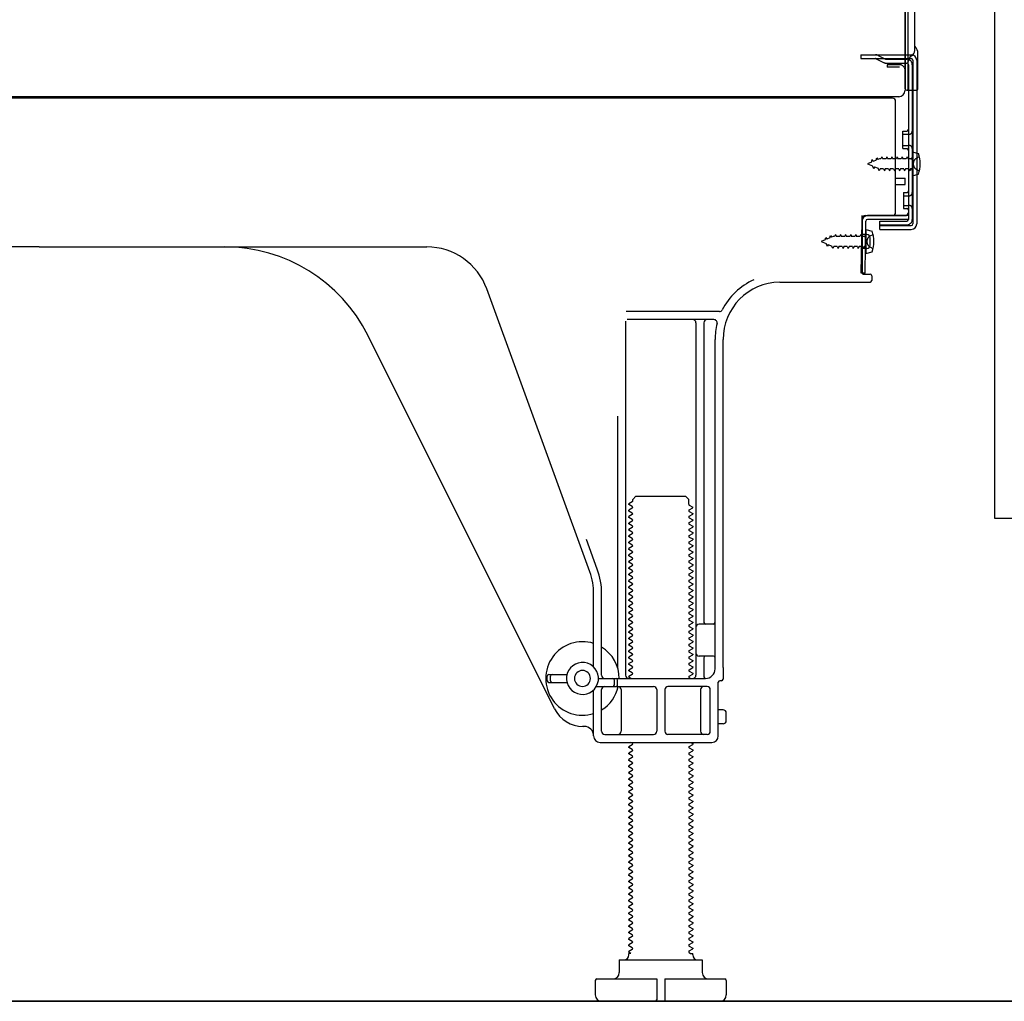
# Model space of a CAD drawing. Extents: x 27948 to 54421, y -11045 to -2175.
# Drawn here: x 33075 to 33383, y -8861 to -8554 of the extents above; entities that cross this region are included whole.
import ezdxf

# ---------------------------------------------------------------- set-up
doc = ezdxf.new("R2010")
doc.units = 0
doc.header["$LTSCALE"] = 50
doc.header["$MEASUREMENT"] = 0
doc.linetypes.add('HIDDEN', pattern=[0.375, 0.25, -0.125])
doc.linetypes.add('HIDDENNEW0', pattern=[4.5, 3, -1.5])
for name, color, linetype in [('120-キャビネット（外）', 7, 'CONTINUOUS'), ('121-キャビネット（中）', 253, 'HIDDEN'), ('150-機器', 8, 'CONTINUOUS')]:
    doc.layers.add(name, color=color, linetype=linetype)

# ---------------------------------------------------------------- blocks, each defined once
blk = doc.blocks.new('A$C10992')
at = {"layer": '121-キャビネット（中）', "linetype": 'Continuous', "flags": 128}
blk.add_lwpolyline([(-16, -1), (-16, -669), (-42, -669), (-42, -1)], close=True, dxfattribs=at)
blk = doc.blocks.new('A$C29902')
at = {"layer": '120-キャビネット（外）'}
blk.add_blockref('A$C10992', (0, 0), dxfattribs=at)

msp = doc.modelspace()

# ---------------------------------------------------------------- linework, layer by layer
at = {"layer": '120-キャビネット（外）', "color": 6}
msp.add_lwpolyline([(32782.47, -8040.77), (33622.47, -8040.77), (33622.47, -8860.77), (32782.47, -8860.77)], close=True, dxfattribs=at)
at = {"layer": '121-キャビネット（中）', "linetype": 'Continuous', "ltscale": 2}
msp.add_line((32875.47, -8860.77), (33422.47, -8860.77), dxfattribs=at)
at = {"layer": '150-機器', "color": 13, "linetype": 'Continuous'}
for p, q in [((33353.43, -8575.27), (33353.43, -8460.77)), ((33352.43, -8527.77), (33352.43, -8575.77)), ((33352.43, -8560.97), (33352.43, -8540.14)), ((33355.43, -8563.28), (33355.43, -8550.79)), ((33353.43, -8558.64), (33353.43, -8553.77)), ((33352.43, -8575.27), (33352.43, -8560.97)), ((33353.47, -8564.67), (33354.37, -8564.67)), ((33356.43, -8575.27), (33356.43, -8564.33)), ((33353.47, -8565.87), (33354.37, -8565.87)), ((33353.47, -8567.77), (33353.47, -8616.17)), ((33354.87, -8566.37), (33354.87, -8617.57)), ((33356.07, -8566.37), (33356.07, -8617.57)), ((33352.94, -8575.77), (33355.93, -8575.77)), ((33353.47, -8575.27), (33353.47, -8581.77)), ((33348.47, -8578.27), (32814.47, -8578.27)), ((33350.59, -8577.77), (32818.43, -8577.77)), ((33337.01, -8578.18), (33336.88, -8578.27)), ((33349.47, -8613.97), (33349.47, -8579.27)), ((33351.67, -8588.52), (33352.97, -8588.52)), ((33351.67, -8594.02), (33351.67, -8588.52)), ((33351.67, -8594.02), (33352.97, -8594.02)), ((33353.47, -8594.47), (33353.47, -8613.97)), ((33354.67, -8595.02), (33354.67, -8602.52)), ((33354.67, -8595.02), (33356.63, -8595.52)), ((33353.47, -8596.06), (33353.47, -8613.97)), ((33354.67, -8602.52), (33356.63, -8602.02)), ((33349.47, -8603.27), (33352.47, -8603.27)), ((33349.47, -8605.27), (33352.47, -8605.27)), ((33352.47, -8605.27), (33352.47, -8603.27)), ((33338.69, -8632.97), (33338.94, -8616.64)), ((33338.94, -8616.64), (33338.97, -8614.97)), ((33338.97, -8615.83), (33338.97, -8632.97)), ((33339.89, -8632.98), (33340.14, -8616.66)), ((33339.97, -8614.97), (33352.47, -8614.97)), ((33353.47, -8614.97), (33340.64, -8614.97)), ((33353.47, -8616.17), (33340.64, -8616.17)), ((33344.57, -8619.27), (33344.57, -8616.67)), ((33344.57, -8616.67), (33352.97, -8616.67)), ((33353.47, -8614.97), (33353.47, -8616.17)), ((33340.17, -8619.33), (33340.17, -8626.83)), ((33340.17, -8619.33), (33342.13, -8619.83)), ((33344.57, -8618.07), (33354.37, -8618.07)), ((33344.57, -8619.27), (33354.37, -8619.27)), ((33340.47, -8620.93), (33338.97, -8620.93)), ((33341.47, -8624.23), (33341.47, -8621.93)), ((33081.47, -8624.77), (32960.19, -8624.77)), ((33081.47, -8624.77), (33202.75, -8624.77)), ((33340.47, -8625.23), (33338.97, -8625.23)), ((33340.17, -8626.83), (33342.13, -8626.33)), ((33339.89, -8632.98), (33338.69, -8632.97)), ((33313.2, -8635.77), (33341.47, -8635.77)), ((33339.27, -8633.27), (33341.47, -8633.27)), ((33341.97, -8633.77), (33341.97, -8635.27)), ((33253.76, -8726.45), (33221.54, -8637.93)), ((33294.31, -8645.02), (33265.18, -8645.02)), ((33264.97, -8648.02), (33264.97, -8758.77)), ((33292.62, -8647.52), (33265.47, -8647.52)), ((33286.97, -8648.52), (33286.97, -8758.77)), ((33289.47, -8648.52), (33289.47, -8742.27)), ((33242.71, -8769.24), (33184.29, -8652.41)), ((33292.97, -8756.77), (33292.97, -8653.77)), ((33295.47, -8756.35), (33295.47, -8653.77)), ((33262.47, -8677.74), (33262.47, -8756.41)), ((33267.2, -8703.77), (33268.2, -8702.77)), ((33267.2, -8704.27), (33267.2, -8703.77)), ((33268.2, -8702.77), (33283.74, -8702.77)), ((33284.74, -8703.77), (33283.74, -8702.77)), ((33284.74, -8705.27), (33284.74, -8703.77)), ((33267.05, -8704.52), (33265.97, -8705.14)), ((33265.97, -8705.39), (33265.97, -8705.14)), ((33267.05, -8706.02), (33265.97, -8705.39)), ((33267.05, -8706.52), (33265.97, -8707.14)), ((33284.89, -8705.52), (33285.97, -8706.14)), ((33284.89, -8707.02), (33285.97, -8706.39)), ((33285.97, -8706.39), (33285.97, -8706.14)), ((33265.97, -8707.39), (33265.97, -8707.14)), ((33267.05, -8708.02), (33265.97, -8707.39)), ((33267.05, -8708.52), (33265.97, -8709.14)), ((33265.97, -8709.39), (33265.97, -8709.14)), ((33267.05, -8710.02), (33265.97, -8709.39)), ((33284.89, -8707.52), (33285.97, -8708.14)), ((33284.89, -8709.02), (33285.97, -8708.39)), ((33284.89, -8709.52), (33285.97, -8710.14)), ((33285.97, -8708.14), (33285.97, -8708.39)), ((33267.05, -8710.52), (33265.97, -8711.14)), ((33265.97, -8711.39), (33265.97, -8711.14)), ((33267.05, -8712.02), (33265.97, -8711.39)), ((33267.05, -8712.52), (33265.97, -8713.14)), ((33284.89, -8711.02), (33285.97, -8710.39)), ((33284.89, -8711.52), (33285.97, -8712.14)), ((33284.89, -8713.02), (33285.97, -8712.39)), ((33285.97, -8710.14), (33285.97, -8710.39)), ((33285.97, -8712.14), (33285.97, -8712.39)), ((33265.97, -8713.39), (33265.97, -8713.14)), ((33267.05, -8714.02), (33265.97, -8713.39)), ((33267.05, -8714.52), (33265.97, -8715.14)), ((33265.97, -8715.39), (33265.97, -8715.14)), ((33267.05, -8716.02), (33265.97, -8715.39)), ((33284.89, -8713.52), (33285.97, -8714.14)), ((33284.89, -8715.02), (33285.97, -8714.39)), ((33284.89, -8715.52), (33285.97, -8716.14)), ((33285.97, -8714.14), (33285.97, -8714.39)), ((33285.97, -8716.14), (33285.97, -8716.39)), ((33256.11, -8725.6), (33252.72, -8716.28)), ((33267.05, -8716.52), (33265.97, -8717.14)), ((33265.97, -8717.39), (33265.97, -8717.14)), ((33267.05, -8718.02), (33265.97, -8717.39)), ((33267.05, -8718.52), (33265.97, -8719.14)), ((33265.97, -8719.39), (33265.97, -8719.14)), ((33284.89, -8717.02), (33285.97, -8716.39)), ((33284.89, -8717.52), (33285.97, -8718.14)), ((33284.89, -8719.02), (33285.97, -8718.39)), ((33285.97, -8718.14), (33285.97, -8718.39)), ((33267.05, -8720.02), (33265.97, -8719.39)), ((33267.05, -8720.52), (33265.97, -8721.14)), ((33265.97, -8721.39), (33265.97, -8721.14)), ((33267.05, -8722.02), (33265.97, -8721.39)), ((33284.89, -8719.52), (33285.97, -8720.14)), ((33284.89, -8721.02), (33285.97, -8720.39)), ((33284.89, -8721.52), (33285.97, -8722.14)), ((33285.97, -8720.14), (33285.97, -8720.39)), ((33285.97, -8722.14), (33285.97, -8722.39)), ((33267.05, -8722.52), (33265.97, -8723.14)), ((33265.97, -8723.39), (33265.97, -8723.14)), ((33267.05, -8724.02), (33265.97, -8723.39)), ((33267.05, -8724.52), (33265.97, -8725.14)), ((33265.97, -8725.39), (33265.97, -8725.14)), ((33267.05, -8726.02), (33265.97, -8725.39)), ((33284.89, -8723.02), (33285.97, -8722.39)), ((33284.89, -8723.52), (33285.97, -8724.14)), ((33284.89, -8725.02), (33285.97, -8724.39)), ((33285.97, -8724.14), (33285.97, -8724.39)), ((33267.05, -8726.52), (33265.97, -8727.14)), ((33265.97, -8727.39), (33265.97, -8727.14)), ((33267.05, -8728.02), (33265.97, -8727.39)), ((33267.05, -8728.52), (33265.97, -8729.14)), ((33284.89, -8725.52), (33285.97, -8726.14)), ((33284.89, -8727.02), (33285.97, -8726.39)), ((33284.89, -8727.52), (33285.97, -8728.14)), ((33284.89, -8729.02), (33285.97, -8728.39)), ((33285.97, -8726.14), (33285.97, -8726.39)), ((33285.97, -8728.14), (33285.97, -8728.39)), ((33265.97, -8729.39), (33265.97, -8729.14)), ((33267.05, -8730.02), (33265.97, -8729.39)), ((33267.05, -8730.52), (33265.97, -8731.14)), ((33265.97, -8731.39), (33265.97, -8731.14)), ((33267.05, -8732.02), (33265.97, -8731.39)), ((33284.89, -8729.52), (33285.97, -8730.14)), ((33284.89, -8731.02), (33285.97, -8730.39)), ((33284.89, -8731.52), (33285.97, -8732.14)), ((33285.97, -8730.14), (33285.97, -8730.39)), ((33254.97, -8756.2), (33254.97, -8733.29)), ((33257.47, -8758.77), (33257.47, -8733.29)), ((33267.05, -8732.52), (33265.97, -8733.14)), ((33265.97, -8733.39), (33265.97, -8733.14)), ((33267.05, -8734.02), (33265.97, -8733.39)), ((33267.05, -8734.52), (33265.97, -8735.14)), ((33284.89, -8733.02), (33285.97, -8732.39)), ((33284.89, -8733.52), (33285.97, -8734.14)), ((33284.89, -8735.02), (33285.97, -8734.39)), ((33285.97, -8732.14), (33285.97, -8732.39)), ((33285.97, -8734.14), (33285.97, -8734.39)), ((33265.97, -8735.39), (33265.97, -8735.14)), ((33267.05, -8736.02), (33265.97, -8735.39)), ((33267.05, -8736.52), (33265.97, -8737.14)), ((33265.97, -8737.39), (33265.97, -8737.14)), ((33267.05, -8738.02), (33265.97, -8737.39)), ((33284.89, -8735.52), (33285.97, -8736.14)), ((33284.89, -8737.02), (33285.97, -8736.39)), ((33284.89, -8737.52), (33285.97, -8738.14)), ((33285.97, -8736.14), (33285.97, -8736.39)), ((33267.05, -8738.52), (33265.97, -8739.14)), ((33265.97, -8739.39), (33265.97, -8739.14)), ((33267.05, -8740.02), (33265.97, -8739.39)), ((33267.05, -8740.52), (33265.97, -8741.14)), ((33284.89, -8739.02), (33285.97, -8738.39)), ((33284.89, -8739.52), (33285.97, -8740.14)), ((33284.89, -8741.02), (33285.97, -8740.39)), ((33285.97, -8738.14), (33285.97, -8738.39)), ((33285.97, -8740.14), (33285.97, -8740.39)), ((33265.97, -8741.39), (33265.97, -8741.14)), ((33267.05, -8742.02), (33265.97, -8741.39)), ((33267.05, -8742.52), (33265.97, -8743.14)), ((33265.97, -8743.39), (33265.97, -8743.14)), ((33267.05, -8744.02), (33265.97, -8743.39)), ((33284.89, -8741.52), (33285.97, -8742.14)), ((33284.89, -8743.02), (33285.97, -8742.39)), ((33284.89, -8743.52), (33285.97, -8744.14)), ((33285.97, -8742.14), (33285.97, -8742.39)), ((33292.47, -8742.77), (33287.97, -8742.77)), ((33267.05, -8744.52), (33265.97, -8745.14)), ((33265.97, -8745.39), (33265.97, -8745.14)), ((33267.05, -8746.02), (33265.97, -8745.39)), ((33267.05, -8746.52), (33265.97, -8747.14)), ((33284.89, -8745.02), (33285.97, -8744.39)), ((33284.89, -8745.52), (33285.97, -8746.14)), ((33284.89, -8747.02), (33285.97, -8746.39)), ((33285.97, -8744.14), (33285.97, -8744.39)), ((33285.97, -8746.14), (33285.97, -8746.39)), ((33292.97, -8749.77), (33292.97, -8745.77)), ((33265.97, -8747.39), (33265.97, -8747.14)), ((33267.05, -8748.02), (33265.97, -8747.39)), ((33267.05, -8748.52), (33265.97, -8749.14)), ((33265.97, -8749.39), (33265.97, -8749.14)), ((33267.05, -8750.02), (33265.97, -8749.39)), ((33284.89, -8747.52), (33285.97, -8748.14)), ((33284.89, -8749.02), (33285.97, -8748.39)), ((33284.89, -8749.52), (33285.97, -8750.14)), ((33285.97, -8748.14), (33285.97, -8748.39)), ((33267.05, -8750.52), (33265.97, -8751.14)), ((33265.97, -8751.39), (33265.97, -8751.14)), ((33267.05, -8752.02), (33265.97, -8751.39)), ((33267.05, -8752.52), (33265.97, -8753.14)), ((33265.97, -8753.39), (33265.97, -8753.14)), ((33284.89, -8751.02), (33285.97, -8750.39)), ((33284.89, -8751.52), (33285.97, -8752.14)), ((33284.89, -8753.02), (33285.97, -8752.39)), ((33285.97, -8750.14), (33285.97, -8750.39)), ((33285.97, -8752.14), (33285.97, -8752.39)), ((33292.47, -8752.77), (33287.97, -8752.77)), ((33267.05, -8754.02), (33265.97, -8753.39)), ((33267.05, -8754.52), (33265.97, -8755.14)), ((33265.97, -8755.39), (33265.97, -8755.14)), ((33267.05, -8756.02), (33265.97, -8755.39)), ((33284.89, -8753.52), (33285.97, -8754.14)), ((33284.89, -8755.02), (33285.97, -8754.39)), ((33284.89, -8755.52), (33285.97, -8756.14)), ((33285.97, -8754.14), (33285.97, -8754.39)), ((33285.97, -8756.14), (33285.97, -8756.39)), ((33289.47, -8753.27), (33289.47, -8759.27)), ((33240.47, -8760.52), (33240.47, -8759.02)), ((33240.97, -8758.52), (33246.63, -8758.52)), ((33241.47, -8760.52), (33241.47, -8759.02)), ((33267.05, -8756.52), (33265.97, -8757.14)), ((33265.97, -8757.39), (33265.97, -8757.14)), ((33267.05, -8758.02), (33265.97, -8757.39)), ((33267.05, -8758.52), (33265.97, -8759.14)), ((33265.97, -8759.39), (33265.97, -8759.14)), ((33284.89, -8757.02), (33285.97, -8756.39)), ((33284.89, -8757.52), (33285.97, -8758.14)), ((33284.89, -8759.02), (33285.97, -8758.39)), ((33285.97, -8758.14), (33285.97, -8758.39)), ((33295.47, -8756.35), (33295.47, -8759.97)), ((33240.97, -8761.02), (33246.63, -8761.02)), ((33255.8, -8762.27), (33273.72, -8762.27)), ((33256.47, -8759.77), (33289.97, -8759.77)), ((33261.47, -8761.77), (33261.47, -8760.27)), ((33262.47, -8761.77), (33262.47, -8760.27)), ((33266.62, -8759.77), (33265.97, -8759.39)), ((33290.47, -8762.27), (33278.22, -8762.27)), ((33284.89, -8759.52), (33285.32, -8759.77)), ((33293.97, -8777.77), (33293.97, -8760.97)), ((33294.97, -8760.47), (33294.47, -8760.47)), ((33254.97, -8777.77), (33254.97, -8763.34)), ((33257.47, -8776.27), (33257.47, -8763.27)), ((33263.54, -8763.27), (33263.54, -8776.27)), ((33274.72, -8763.27), (33274.72, -8776.27)), ((33277.22, -8763.27), (33277.22, -8776.27)), ((33288.4, -8763.27), (33288.4, -8776.27)), ((33291.47, -8776.27), (33291.47, -8763.27)), ((33295.47, -8769.62), (33293.97, -8769.62)), ((33296.47, -8772.92), (33296.47, -8770.62)), ((33295.47, -8773.92), (33293.97, -8773.92)), ((33251.97, -8774.77), (33251.47, -8774.77)), ((33258.47, -8777.27), (33273.72, -8777.27)), ((33290.47, -8777.27), (33278.22, -8777.27)), ((33256.97, -8779.77), (33291.97, -8779.77)), ((33267.05, -8780.52), (33265.97, -8781.14)), ((33267.05, -8780.02), (33266.62, -8779.77)), ((33284.89, -8781.02), (33285.97, -8780.39)), ((33285.32, -8779.77), (33285.97, -8780.14)), ((33285.97, -8780.14), (33285.97, -8780.39)), ((33265.97, -8781.39), (33265.97, -8781.14)), ((33267.05, -8782.02), (33265.97, -8781.39)), ((33267.05, -8782.52), (33265.97, -8783.14)), ((33265.97, -8783.39), (33265.97, -8783.14)), ((33267.05, -8784.02), (33265.97, -8783.39)), ((33284.89, -8781.52), (33285.97, -8782.14)), ((33284.89, -8783.02), (33285.97, -8782.39)), ((33284.89, -8783.52), (33285.97, -8784.14)), ((33285.97, -8782.14), (33285.97, -8782.39)), ((33267.05, -8784.52), (33265.97, -8785.14)), ((33265.97, -8785.39), (33265.97, -8785.14)), ((33267.05, -8786.02), (33265.97, -8785.39)), ((33267.05, -8786.52), (33265.97, -8787.14)), ((33284.89, -8785.02), (33285.97, -8784.39)), ((33284.89, -8785.52), (33285.97, -8786.14)), ((33284.89, -8787.02), (33285.97, -8786.39)), ((33285.97, -8784.14), (33285.97, -8784.39)), ((33285.97, -8786.14), (33285.97, -8786.39)), ((33265.97, -8787.39), (33265.97, -8787.14)), ((33267.05, -8788.02), (33265.97, -8787.39)), ((33267.05, -8788.52), (33265.97, -8789.14)), ((33265.97, -8789.39), (33265.97, -8789.14)), ((33267.05, -8790.02), (33265.97, -8789.39)), ((33284.89, -8787.52), (33285.97, -8788.14)), ((33284.89, -8789.02), (33285.97, -8788.39)), ((33284.89, -8789.52), (33285.97, -8790.14)), ((33285.97, -8788.14), (33285.97, -8788.39)), ((33285.97, -8790.14), (33285.97, -8790.39)), ((33267.05, -8790.52), (33265.97, -8791.14)), ((33265.97, -8791.39), (33265.97, -8791.14)), ((33267.05, -8792.02), (33265.97, -8791.39)), ((33267.05, -8792.52), (33265.97, -8793.14)), ((33265.97, -8793.39), (33265.97, -8793.14)), ((33284.89, -8791.02), (33285.97, -8790.39)), ((33284.89, -8791.52), (33285.97, -8792.14)), ((33284.89, -8793.02), (33285.97, -8792.39)), ((33285.97, -8792.14), (33285.97, -8792.39)), ((33267.05, -8794.02), (33265.97, -8793.39)), ((33267.05, -8794.52), (33265.97, -8795.14)), ((33265.97, -8795.39), (33265.97, -8795.14)), ((33267.05, -8796.02), (33265.97, -8795.39)), ((33284.89, -8793.52), (33285.97, -8794.14)), ((33284.89, -8795.02), (33285.97, -8794.39)), ((33284.89, -8795.52), (33285.97, -8796.14)), ((33285.97, -8794.14), (33285.97, -8794.39)), ((33285.97, -8796.14), (33285.97, -8796.39)), ((33267.05, -8796.52), (33265.97, -8797.14)), ((33265.97, -8797.39), (33265.97, -8797.14)), ((33267.05, -8798.02), (33265.97, -8797.39)), ((33267.05, -8798.52), (33265.97, -8799.14)), ((33265.97, -8799.39), (33265.97, -8799.14)), ((33267.05, -8800.02), (33265.97, -8799.39)), ((33284.89, -8797.02), (33285.97, -8796.39)), ((33284.89, -8797.52), (33285.97, -8798.14)), ((33284.89, -8799.02), (33285.97, -8798.39)), ((33285.97, -8798.14), (33285.97, -8798.39)), ((33267.05, -8800.52), (33265.97, -8801.14)), ((33265.97, -8801.39), (33265.97, -8801.14)), ((33267.05, -8802.02), (33265.97, -8801.39)), ((33284.89, -8799.52), (33285.97, -8800.14)), ((33284.89, -8801.02), (33285.97, -8800.39)), ((33284.89, -8801.52), (33285.97, -8802.14)), ((33284.89, -8803.02), (33285.97, -8802.39)), ((33285.97, -8800.14), (33285.97, -8800.39)), ((33285.97, -8802.14), (33285.97, -8802.39)), ((33267.05, -8802.52), (33265.97, -8803.14)), ((33265.97, -8803.39), (33265.97, -8803.14)), ((33267.05, -8804.02), (33265.97, -8803.39)), ((33267.05, -8804.52), (33265.97, -8805.14)), ((33265.97, -8805.39), (33265.97, -8805.14)), ((33267.05, -8806.02), (33265.97, -8805.39)), ((33284.89, -8803.52), (33285.97, -8804.14)), ((33284.89, -8805.02), (33285.97, -8804.39)), ((33284.89, -8805.52), (33285.97, -8806.14)), ((33285.97, -8804.14), (33285.97, -8804.39)), ((33267.05, -8806.52), (33265.97, -8807.14)), ((33265.97, -8807.39), (33265.97, -8807.14)), ((33267.05, -8808.02), (33265.97, -8807.39)), ((33267.05, -8808.52), (33265.97, -8809.14)), ((33284.89, -8807.02), (33285.97, -8806.39)), ((33284.89, -8807.52), (33285.97, -8808.14)), ((33284.89, -8809.02), (33285.97, -8808.39)), ((33285.97, -8806.14), (33285.97, -8806.39)), ((33285.97, -8808.14), (33285.97, -8808.39)), ((33265.97, -8809.39), (33265.97, -8809.14)), ((33267.05, -8810.02), (33265.97, -8809.39)), ((33267.05, -8810.52), (33265.97, -8811.14)), ((33265.97, -8811.39), (33265.97, -8811.14)), ((33267.05, -8812.02), (33265.97, -8811.39)), ((33284.89, -8809.52), (33285.97, -8810.14)), ((33284.89, -8811.02), (33285.97, -8810.39)), ((33284.89, -8811.52), (33285.97, -8812.14)), ((33285.97, -8810.14), (33285.97, -8810.39)), ((33267.05, -8812.52), (33265.97, -8813.14)), ((33265.97, -8813.39), (33265.97, -8813.14)), ((33267.05, -8814.02), (33265.97, -8813.39)), ((33267.05, -8814.52), (33265.97, -8815.14)), ((33284.89, -8813.02), (33285.97, -8812.39)), ((33284.89, -8813.52), (33285.97, -8814.14)), ((33284.89, -8815.02), (33285.97, -8814.39)), ((33285.97, -8812.14), (33285.97, -8812.39)), ((33285.97, -8814.14), (33285.97, -8814.39)), ((33265.97, -8815.39), (33265.97, -8815.14)), ((33267.05, -8816.02), (33265.97, -8815.39)), ((33267.05, -8816.52), (33265.97, -8817.14)), ((33265.97, -8817.39), (33265.97, -8817.14)), ((33267.05, -8818.02), (33265.97, -8817.39)), ((33284.89, -8815.52), (33285.97, -8816.14)), ((33284.89, -8817.02), (33285.97, -8816.39)), ((33284.89, -8817.52), (33285.97, -8818.14)), ((33285.97, -8816.14), (33285.97, -8816.39)), ((33267.05, -8818.52), (33265.97, -8819.14)), ((33265.97, -8819.39), (33265.97, -8819.14)), ((33267.05, -8820.02), (33265.97, -8819.39)), ((33267.05, -8820.52), (33265.97, -8821.14)), ((33284.89, -8819.02), (33285.97, -8818.39)), ((33284.89, -8819.52), (33285.97, -8820.14)), ((33284.89, -8821.02), (33285.97, -8820.39)), ((33285.97, -8818.14), (33285.97, -8818.39)), ((33285.97, -8820.14), (33285.97, -8820.39)), ((33265.97, -8821.39), (33265.97, -8821.14)), ((33267.05, -8822.02), (33265.97, -8821.39)), ((33267.05, -8822.52), (33265.97, -8823.14)), ((33265.97, -8823.39), (33265.97, -8823.14)), ((33267.05, -8824.02), (33265.97, -8823.39)), ((33284.89, -8821.52), (33285.97, -8822.14)), ((33284.89, -8823.02), (33285.97, -8822.39)), ((33284.89, -8823.52), (33285.97, -8824.14)), ((33285.97, -8822.14), (33285.97, -8822.39)), ((33267.05, -8824.52), (33265.97, -8825.14)), ((33265.97, -8825.39), (33265.97, -8825.14)), ((33267.05, -8826.02), (33265.97, -8825.39)), ((33267.05, -8826.52), (33265.97, -8827.14)), ((33284.89, -8825.02), (33285.97, -8824.39)), ((33284.89, -8825.52), (33285.97, -8826.14)), ((33284.89, -8827.02), (33285.97, -8826.39)), ((33285.97, -8824.14), (33285.97, -8824.39)), ((33285.97, -8826.14), (33285.97, -8826.39)), ((33265.97, -8827.39), (33265.97, -8827.14)), ((33267.05, -8828.02), (33265.97, -8827.39)), ((33267.05, -8828.52), (33265.97, -8829.14)), ((33265.97, -8829.39), (33265.97, -8829.14)), ((33267.05, -8830.02), (33265.97, -8829.39)), ((33284.89, -8827.52), (33285.97, -8828.14)), ((33284.89, -8829.02), (33285.97, -8828.39)), ((33284.89, -8829.52), (33285.97, -8830.14)), ((33285.97, -8828.14), (33285.97, -8828.39)), ((33285.97, -8830.14), (33285.97, -8830.39)), ((33267.05, -8830.52), (33265.97, -8831.14)), ((33265.97, -8831.39), (33265.97, -8831.14)), ((33267.05, -8832.02), (33265.97, -8831.39)), ((33267.05, -8832.52), (33265.97, -8833.14)), ((33265.97, -8833.39), (33265.97, -8833.14)), ((33284.89, -8831.02), (33285.97, -8830.39)), ((33284.89, -8831.52), (33285.97, -8832.14)), ((33284.89, -8833.02), (33285.97, -8832.39)), ((33285.97, -8832.14), (33285.97, -8832.39)), ((33267.05, -8834.02), (33265.97, -8833.39)), ((33267.05, -8834.52), (33265.97, -8835.14)), ((33265.97, -8835.39), (33265.97, -8835.14)), ((33267.05, -8836.02), (33265.97, -8835.39)), ((33284.89, -8833.52), (33285.97, -8834.14)), ((33284.89, -8835.02), (33285.97, -8834.39)), ((33284.89, -8835.52), (33285.97, -8836.14)), ((33285.97, -8834.14), (33285.97, -8834.39)), ((33285.97, -8836.14), (33285.97, -8836.39)), ((33267.05, -8836.52), (33265.97, -8837.14)), ((33265.97, -8837.39), (33265.97, -8837.14)), ((33267.05, -8838.02), (33265.97, -8837.39)), ((33267.05, -8838.52), (33265.97, -8839.14)), ((33265.97, -8839.39), (33265.97, -8839.14)), ((33267.05, -8840.02), (33265.97, -8839.39)), ((33284.89, -8837.02), (33285.97, -8836.39)), ((33284.89, -8837.52), (33285.97, -8838.14)), ((33284.89, -8839.02), (33285.97, -8838.39)), ((33285.97, -8838.14), (33285.97, -8838.39)), ((33267.05, -8840.52), (33265.97, -8841.14)), ((33265.97, -8841.39), (33265.97, -8841.14)), ((33267.05, -8842.02), (33265.97, -8841.39)), ((33267.05, -8842.52), (33265.97, -8843.14)), ((33284.89, -8839.52), (33285.97, -8840.14)), ((33284.89, -8841.02), (33285.97, -8840.39)), ((33284.89, -8841.52), (33285.97, -8842.14)), ((33284.89, -8843.02), (33285.97, -8842.39)), ((33285.97, -8840.14), (33285.97, -8840.39)), ((33285.97, -8842.14), (33285.97, -8842.39)), ((33265.97, -8843.39), (33265.97, -8843.14)), ((33267.05, -8844.02), (33265.97, -8843.39)), ((33267.05, -8844.52), (33265.97, -8845.14)), ((33265.97, -8845.39), (33265.97, -8845.14)), ((33266.62, -8845.77), (33265.97, -8845.39)), ((33284.89, -8843.52), (33285.97, -8844.14)), ((33284.89, -8845.02), (33285.97, -8844.39)), ((33284.89, -8845.52), (33285.32, -8845.77)), ((33285.97, -8844.14), (33285.97, -8844.39)), ((33262.97, -8847.77), (33288.97, -8847.77)), ((33262.97, -8847.77), (33262.97, -8851.77)), ((33265.97, -8846.27), (33265.97, -8845.77)), ((33266.62, -8845.77), (33265.97, -8845.77)), ((33285.32, -8845.77), (33285.97, -8845.77)), ((33285.97, -8846.27), (33285.97, -8845.77)), ((33288.97, -8847.77), (33288.97, -8851.77)), ((33255.47, -8854.27), (33255.47, -8858.77)), ((33255.97, -8853.77), (33274.72, -8853.77)), ((33274.72, -8853.77), (33274.72, -8860.27)), ((33277.22, -8853.77), (33277.22, -8860.27)), ((33277.22, -8853.77), (33295.97, -8853.77)), ((33296.47, -8854.27), (33296.47, -8858.77)), ((33257.47, -8860.77), (33294.47, -8860.77))]:
    msp.add_line(p, q, dxfattribs=at)
at = {"layer": '150-機器', "color": 13, "linetype": 'HIDDENNEW0'}
for p, q in [((33338.57, -8564.67), (33338.57, -8565.87)), ((33338.57, -8564.67), (33353.47, -8564.67)), ((33343.97, -8564.87), (33346.26, -8566.01)), ((33338.57, -8565.87), (33353.47, -8565.87)), ((33343.39, -8565.92), (33345.69, -8567.07)), ((33346.49, -8566.07), (33352.97, -8566.07)), ((33346.53, -8567.27), (33352.97, -8567.27)), ((33346.77, -8567.77), (33346.77, -8568.57)), ((33350.67, -8567.77), (33346.77, -8567.77)), ((33354.67, -8567.77), (33354.67, -8616.17)), ((33350.67, -8568.57), (33346.77, -8568.57)), ((33351.67, -8589.52), (33353.67, -8589.52)), ((33351.67, -8593.02), (33353.67, -8593.02)), ((33341.96, -8598.23), (33340.67, -8598.77)), ((33340.67, -8598.77), (33342.27, -8599.43)), ((33341.96, -8598.23), (33342.13, -8597.46)), ((33342.13, -8597.46), (33342.45, -8598.03)), ((33343.4, -8597.64), (33342.45, -8598.03)), ((33343.4, -8597.64), (33343.61, -8596.85)), ((33343.61, -8596.85), (33343.88, -8597.44)), ((33344.41, -8597.22), (33343.88, -8597.44)), ((33344.88, -8597.22), (33344.41, -8597.22)), ((33345.14, -8596.57), (33344.88, -8597.22)), ((33345.14, -8596.57), (33345.41, -8597.22)), ((33346.46, -8597.22), (33345.41, -8597.22)), ((33346.73, -8596.57), (33346.46, -8597.22)), ((33346.73, -8596.57), (33347, -8597.22)), ((33348.05, -8597.22), (33347, -8597.22)), ((33348.32, -8596.57), (33348.05, -8597.22)), ((33348.32, -8596.57), (33348.59, -8597.22)), ((33349.64, -8597.22), (33348.59, -8597.22)), ((33349.91, -8596.57), (33349.64, -8597.22)), ((33349.91, -8596.57), (33350.18, -8597.22)), ((33351.23, -8597.22), (33350.18, -8597.22)), ((33351.49, -8596.57), (33351.23, -8597.22)), ((33351.49, -8596.57), (33351.76, -8597.22)), ((33352.81, -8597.22), (33351.76, -8597.22)), ((33353.08, -8596.57), (33352.81, -8597.22)), ((33353.08, -8596.57), (33353.35, -8597.22)), ((33354.17, -8597.22), (33353.35, -8597.22)), ((33356.01, -8597.02), (33356.91, -8596.52)), ((33342.64, -8600.29), (33342.27, -8599.43)), ((33342.87, -8599.68), (33342.64, -8600.29)), ((33342.87, -8599.68), (33344.04, -8600.16)), ((33344.35, -8600.97), (33344.04, -8600.16)), ((33344.62, -8600.32), (33344.35, -8600.97)), ((33345.67, -8600.32), (33344.62, -8600.32)), ((33345.67, -8600.32), (33345.94, -8600.97)), ((33346.21, -8600.32), (33345.94, -8600.97)), ((33347.26, -8600.32), (33346.21, -8600.32)), ((33347.26, -8600.32), (33347.53, -8600.97)), ((33347.79, -8600.32), (33347.53, -8600.97)), ((33348.84, -8600.32), (33347.79, -8600.32)), ((33348.84, -8600.32), (33349.11, -8600.97)), ((33349.38, -8600.32), (33349.11, -8600.97)), ((33350.43, -8600.32), (33349.38, -8600.32)), ((33350.43, -8600.32), (33350.7, -8600.97)), ((33350.97, -8600.32), (33350.7, -8600.97)), ((33352.02, -8600.32), (33350.97, -8600.32)), ((33352.02, -8600.32), (33352.29, -8600.97)), ((33352.56, -8600.32), (33352.29, -8600.97)), ((33353.61, -8600.32), (33352.56, -8600.32)), ((33353.61, -8600.32), (33353.88, -8600.97)), ((33354.14, -8600.32), (33353.88, -8600.97)), ((33354.17, -8600.32), (33354.14, -8600.32)), ((33356.91, -8601.02), (33356.01, -8600.51)), ((33351.97, -8607.77), (33352.97, -8607.77)), ((33351.97, -8607.77), (33351.97, -8612.77)), ((33351.97, -8608.77), (33353.67, -8608.77)), ((33351.97, -8611.77), (33353.67, -8611.77)), ((33351.97, -8612.77), (33352.97, -8612.77)), ((33344.57, -8617.87), (33352.97, -8617.87)), ((33327.46, -8622.54), (33326.17, -8623.08)), ((33326.17, -8623.08), (33327.77, -8623.74)), ((33327.46, -8622.54), (33327.63, -8621.77)), ((33327.63, -8621.77), (33327.95, -8622.34)), ((33328.14, -8624.6), (33327.77, -8623.74)), ((33328.9, -8621.95), (33327.95, -8622.34)), ((33328.9, -8621.95), (33329.11, -8621.16)), ((33329.11, -8621.16), (33329.38, -8621.75)), ((33329.91, -8621.53), (33329.38, -8621.75)), ((33330.38, -8621.53), (33329.91, -8621.53)), ((33330.64, -8620.88), (33330.38, -8621.53)), ((33330.64, -8620.88), (33330.91, -8621.53)), ((33331.96, -8621.53), (33330.91, -8621.53)), ((33332.23, -8620.88), (33331.96, -8621.53)), ((33332.23, -8620.88), (33332.5, -8621.53)), ((33333.55, -8621.53), (33332.5, -8621.53)), ((33333.82, -8620.88), (33333.55, -8621.53)), ((33333.82, -8620.88), (33334.09, -8621.53)), ((33335.14, -8621.53), (33334.09, -8621.53)), ((33335.41, -8620.88), (33335.14, -8621.53)), ((33335.41, -8620.88), (33335.68, -8621.53)), ((33336.73, -8621.53), (33335.68, -8621.53)), ((33336.99, -8620.88), (33336.73, -8621.53)), ((33336.99, -8620.88), (33337.26, -8621.53)), ((33338.31, -8621.53), (33337.26, -8621.53)), ((33338.58, -8620.88), (33338.31, -8621.53)), ((33338.58, -8620.88), (33338.85, -8621.53)), ((33339.67, -8621.53), (33338.85, -8621.53)), ((33341.51, -8621.33), (33342.41, -8620.83)), ((33328.37, -8623.99), (33328.14, -8624.6)), ((33328.37, -8623.99), (33329.54, -8624.48)), ((33329.85, -8625.28), (33329.54, -8624.48)), ((33330.12, -8624.63), (33329.85, -8625.28)), ((33331.17, -8624.63), (33330.12, -8624.63)), ((33331.17, -8624.63), (33331.44, -8625.28)), ((33331.71, -8624.63), (33331.44, -8625.28)), ((33332.76, -8624.63), (33331.71, -8624.63)), ((33332.76, -8624.63), (33333.03, -8625.28)), ((33333.3, -8624.63), (33333.03, -8625.28)), ((33334.34, -8624.63), (33333.3, -8624.63)), ((33334.34, -8624.63), (33334.61, -8625.28)), ((33334.88, -8624.63), (33334.61, -8625.28)), ((33335.93, -8624.63), (33334.88, -8624.63)), ((33335.93, -8624.63), (33336.2, -8625.28)), ((33336.47, -8624.63), (33336.2, -8625.28)), ((33337.52, -8624.63), (33336.47, -8624.63)), ((33337.52, -8624.63), (33337.79, -8625.28)), ((33338.06, -8624.63), (33337.79, -8625.28)), ((33339.11, -8624.63), (33338.06, -8624.63)), ((33339.11, -8624.63), (33339.38, -8625.28)), ((33339.65, -8624.63), (33339.38, -8625.28)), ((33339.67, -8624.63), (33339.65, -8624.63)), ((33342.41, -8625.33), (33341.51, -8624.83))]:
    msp.add_line(p, q, dxfattribs=at)
at = {"layer": '150-機器', "color": 13, "linetype": 'Continuous'}
for centre, radius, start, end in [((33353.13, -8564.33), 3.3, 359.9949, 44.9963), ((33355.43, -8566.74), 2, 119.9993, 179.9993), ((33354.37, -8566.37), 1.7, 0, 90), ((33353.43, -8563.28), 2, 299.9993, 359.9993), ((33354.37, -8566.37), 0.5, 0, 90), ((33350.43, -8575.77), 2, 270, 360), ((33350.43, -8575.77), 2, 270, 360), ((33352.93, -8575.27), 0.5, 180, 0), ((33355.93, -8575.27), 0.5, 269.9973, 0.0027), ((33338.34, -8580.17), 2.4, 90.0057, 123.6958), ((33348.47, -8579.27), 1, 0, 90), ((33352.97, -8588.02), 0.5, 270, 360), ((33352.97, -8594.52), 0.5, 0, 90), ((33347.17, -8598.77), 10, 341.0343, 18.9655), ((33348.47, -8613.97), 1, 270, 360), ((33352.47, -8613.97), 1, 270, 360), ((33340.64, -8616.67), 1.7, 90.0084, 179.1084), ((33339.97, -8615.97), 1, 90, 180), ((33340.64, -8616.67), 0.5, 90.0112, 179.1112), ((33352.97, -8616.17), 0.5, 270, 360), ((33354.37, -8617.57), 0.5, 270, 360), ((33354.37, -8617.57), 1.7, 270, 360), ((33332.67, -8623.08), 10, 341.0343, 18.9655), ((33340.47, -8621.93), 1, 0, 90), ((33139.57, -8674.77), 50, 26.5647, 89.9996), ((33202.75, -8644.77), 20, 19.9996, 89.9996), ((33340.47, -8624.23), 1, 270, 360), ((33339.27, -8632.97), 0.3, 180, 270), ((33313.47, -8653.77), 20.5, 114.0152, 153.0325), ((33313.47, -8653.77), 18, 90.8618, 180.0003), ((33341.47, -8633.77), 0.5, 0, 90), ((33341.47, -8635.27), 0.5, 270, 360), ((33294.31, -8644.02), 1, 269.9966, 333.0289), ((33285.97, -8648.52), 1, 0, 90), ((33290.47, -8648.52), 1, 90, 180), ((33292.62, -8648.52), 1, 345.8578, 89.9915), ((33313.47, -8653.77), 20.5, 165.8679, 180.0016), ((33266.91, -8704.27), 0.289, 300.0581, 0.0581), ((33266.91, -8706.27), 0.289, 300, 60), ((33285.03, -8705.27), 0.289, 180.0107, 240.0107), ((33266.91, -8708.27), 0.289, 300, 60), ((33266.91, -8710.27), 0.289, 300, 60), ((33285.03, -8707.27), 0.289, 120, 240), ((33285.03, -8709.27), 0.289, 120, 240), ((33266.91, -8712.27), 0.289, 300, 60), ((33285.03, -8711.27), 0.289, 120, 240), ((33285.03, -8713.27), 0.289, 120, 240), ((33266.91, -8714.27), 0.289, 300, 60), ((33266.91, -8716.27), 0.289, 300, 60), ((33285.03, -8715.27), 0.289, 120, 240), ((33266.91, -8718.27), 0.289, 300, 60), ((33285.03, -8717.27), 0.289, 120, 240), ((33285.03, -8719.27), 0.289, 120, 240), ((33266.91, -8720.27), 0.289, 300, 60), ((33266.91, -8722.27), 0.289, 300, 60), ((33285.03, -8721.27), 0.289, 120, 240), ((33266.91, -8724.27), 0.289, 300, 60), ((33285.03, -8723.27), 0.289, 120, 240), ((33285.03, -8725.27), 0.289, 120, 240), ((33234.97, -8733.29), 20, 359.9988, 19.9988), ((33234.97, -8733.29), 22.5, 359.999, 19.999), ((33266.91, -8726.27), 0.289, 300, 60), ((33266.91, -8728.27), 0.289, 300, 60), ((33285.03, -8727.27), 0.289, 120, 240), ((33266.91, -8730.27), 0.289, 300, 60), ((33285.03, -8729.27), 0.289, 120, 240), ((33285.03, -8731.27), 0.289, 120, 240), ((33266.91, -8732.27), 0.289, 300, 60), ((33266.91, -8734.27), 0.289, 300, 60), ((33285.03, -8733.27), 0.289, 120, 240), ((33266.91, -8736.27), 0.289, 300, 60), ((33285.03, -8735.27), 0.289, 120, 240), ((33285.03, -8737.27), 0.289, 120, 240), ((33266.91, -8738.27), 0.289, 300, 60), ((33266.91, -8740.27), 0.289, 300, 60), ((33285.03, -8739.27), 0.289, 120, 240), ((33266.91, -8742.27), 0.289, 300, 60), ((33285.03, -8741.27), 0.289, 120, 240), ((33285.03, -8743.27), 0.289, 120, 240), ((33287.97, -8743.77), 1, 90, 180), ((33289.97, -8742.27), 0.5, 180, 270), ((33292.47, -8742.27), 0.5, 270, 360), ((33266.91, -8744.27), 0.289, 300, 60), ((33266.91, -8746.27), 0.289, 300, 60), ((33285.03, -8745.27), 0.289, 120, 240), ((33285.03, -8747.27), 0.289, 120, 240), ((33251.47, -8759.77), 11.5, 72.2824, 287.7176), ((33251.47, -8759.77), 11.5, 0.0008, 58.5533), ((33266.91, -8748.27), 0.289, 300, 60), ((33266.91, -8750.27), 0.289, 300, 60), ((33285.03, -8749.27), 0.289, 120, 240), ((33266.91, -8752.27), 0.289, 300, 60), ((33285.03, -8751.27), 0.289, 120, 240), ((33285.03, -8753.27), 0.289, 120, 240), ((33287.97, -8751.77), 1, 180, 270), ((33289.97, -8753.27), 0.5, 90, 180), ((33292.47, -8753.27), 0.5, 0, 90), ((33251.47, -8759.77), 5, 71.4484, 251.4484), ((33251.47, -8759.77), 5, 251.4484, 71.4484), ((33266.91, -8754.27), 0.289, 300, 60), ((33266.91, -8756.27), 0.289, 300, 60), ((33285.03, -8755.27), 0.289, 120, 240), ((33240.97, -8759.02), 0.5, 90, 180), ((33241.97, -8759.02), 0.5, 90, 180), ((33251.47, -8759.77), 2.5, 0, 180), ((33258.47, -8758.77), 1, 180, 270), ((33265.97, -8758.77), 1, 180, 270), ((33266.91, -8758.27), 0.289, 300, 60), ((33285.03, -8757.27), 0.289, 120, 240), ((33285.03, -8759.27), 0.289, 120, 240), ((33285.97, -8758.77), 1, 270, 360), ((33289.97, -8759.27), 0.5, 180, 270), ((33289.97, -8756.77), 3, 270, 360), ((33240.97, -8760.52), 0.5, 180, 270), ((33241.97, -8760.52), 0.5, 180, 270), ((33251.47, -8759.77), 2.5, 180, 0), ((33258.47, -8763.27), 1, 90, 180), ((33251.47, -8759.77), 11.5, 301.445, 347.2713), ((33260.97, -8760.27), 0.5, 0, 90), ((33260.97, -8761.77), 0.5, 270, 360), ((33261.97, -8760.27), 0.5, 0, 90), ((33261.97, -8761.77), 0.5, 270, 360), ((33262.54, -8763.27), 1, 0, 90), ((33273.72, -8763.27), 1, 0, 90), ((33278.22, -8763.27), 1, 90, 180), ((33289.4, -8763.27), 1, 90, 180), ((33290.47, -8763.27), 1, 0, 90), ((33294.47, -8760.97), 0.5, 90, 180), ((33294.97, -8759.97), 0.5, 270, 360), ((33251.65, -8764.77), 10, 206.5666, 270.0016), ((33295.47, -8770.62), 1, 0, 90), ((33295.47, -8772.92), 1, 270, 360), ((33251.97, -8777.77), 3, 0, 90), ((33256.97, -8777.77), 2, 180, 270), ((33258.47, -8776.27), 1, 180, 270), ((33262.54, -8776.27), 1, 270, 360), ((33273.72, -8776.27), 1, 270, 360), ((33278.22, -8776.27), 1, 180, 270), ((33289.4, -8776.27), 1, 180, 270), ((33290.47, -8776.27), 1, 270, 360), ((33291.97, -8777.77), 2, 270, 360), ((33266.91, -8780.27), 0.289, 300, 60), ((33266.91, -8782.27), 0.289, 300, 60), ((33285.03, -8781.27), 0.289, 120, 240), ((33285.03, -8783.27), 0.289, 120, 240), ((33266.91, -8784.27), 0.289, 300, 60), ((33266.91, -8786.27), 0.289, 300, 60), ((33285.03, -8785.27), 0.289, 120, 240), ((33285.03, -8787.27), 0.289, 120, 240), ((33266.91, -8788.27), 0.289, 300, 60), ((33266.91, -8790.27), 0.289, 300, 60), ((33285.03, -8789.27), 0.289, 120, 240), ((33266.91, -8792.27), 0.289, 300, 60), ((33285.03, -8791.27), 0.289, 120, 240), ((33285.03, -8793.27), 0.289, 120, 240), ((33266.91, -8794.27), 0.289, 300, 60), ((33266.91, -8796.27), 0.289, 300, 60), ((33285.03, -8795.27), 0.289, 120, 240), ((33266.91, -8798.27), 0.289, 300, 60), ((33285.03, -8797.27), 0.289, 120, 240), ((33285.03, -8799.27), 0.289, 120, 240), ((33266.91, -8800.27), 0.289, 300, 60), ((33266.91, -8802.27), 0.289, 300, 60), ((33285.03, -8801.27), 0.289, 120, 240), ((33266.91, -8804.27), 0.289, 300, 60), ((33285.03, -8803.27), 0.289, 120, 240), ((33285.03, -8805.27), 0.289, 120, 240), ((33266.91, -8806.27), 0.289, 300, 60), ((33266.91, -8808.27), 0.289, 300, 60), ((33285.03, -8807.27), 0.289, 120, 240), ((33266.91, -8810.27), 0.289, 300, 60), ((33285.03, -8809.27), 0.289, 120, 240), ((33285.03, -8811.27), 0.289, 120, 240), ((33266.91, -8812.27), 0.289, 300, 60), ((33266.91, -8814.27), 0.289, 300, 60), ((33285.03, -8813.27), 0.289, 120, 240), ((33266.91, -8816.27), 0.289, 300, 60), ((33285.03, -8815.27), 0.289, 120, 240), ((33285.03, -8817.27), 0.289, 120, 240), ((33266.91, -8818.27), 0.289, 300, 60), ((33266.91, -8820.27), 0.289, 300, 60), ((33285.03, -8819.27), 0.289, 120, 240), ((33266.91, -8822.27), 0.289, 300, 60), ((33266.91, -8824.27), 0.289, 300, 60), ((33285.03, -8821.27), 0.289, 120, 240), ((33285.03, -8823.27), 0.289, 120, 240), ((33266.91, -8826.27), 0.289, 300, 60), ((33285.03, -8825.27), 0.289, 120, 240), ((33285.03, -8827.27), 0.289, 120, 240), ((33266.91, -8828.27), 0.289, 300, 60), ((33266.91, -8830.27), 0.289, 300, 60), ((33285.03, -8829.27), 0.289, 120, 240), ((33266.91, -8832.27), 0.289, 300, 60), ((33285.03, -8831.27), 0.289, 120, 240), ((33285.03, -8833.27), 0.289, 120, 240), ((33266.91, -8834.27), 0.289, 300, 60), ((33266.91, -8836.27), 0.289, 300, 60), ((33285.03, -8835.27), 0.289, 120, 240), ((33266.91, -8838.27), 0.289, 300, 60), ((33285.03, -8837.27), 0.289, 120, 240), ((33285.03, -8839.27), 0.289, 120, 240), ((33266.91, -8840.27), 0.289, 300, 60), ((33266.91, -8842.27), 0.289, 300, 60), ((33285.03, -8841.27), 0.289, 120, 240), ((33266.91, -8844.27), 0.289, 300, 60), ((33285.03, -8843.27), 0.289, 120, 240), ((33285.03, -8845.27), 0.289, 120, 240), ((33264.47, -8846.27), 1.5, 270, 360), ((33287.47, -8846.27), 1.5, 180, 270), ((33260.97, -8851.77), 2, 270, 360), ((33290.97, -8851.77), 2, 180, 270), ((33255.97, -8854.27), 0.5, 90, 180), ((33295.97, -8854.27), 0.5, 0, 90), ((33257.47, -8858.77), 2, 180, 270), ((33274.22, -8860.27), 0.5, 270, 360), ((33277.72, -8860.27), 0.5, 180, 270), ((33294.47, -8858.77), 2, 270, 360)]:
    msp.add_arc(centre, radius, start, end, dxfattribs=at)
at = {"layer": '150-機器', "color": 13, "linetype": 'HIDDENNEW0'}
for centre, radius, start, end in [((33343.12, -8566.57), 1.9, 63.4349, 90), ((33343.17, -8566.37), 0.5, 63.4349, 90), ((33346.53, -8565.37), 1.9, 243.435, 270), ((33346.49, -8565.57), 0.5, 243.4349, 270), ((33350.67, -8569.57), 1.8, 0, 90), ((33352.97, -8567.77), 1.7, 0, 90), ((33352.97, -8567.77), 0.5, 0, 90), ((33353.67, -8588.52), 1, 270, 0), ((33353.67, -8594.02), 1, 0, 90), ((33354.17, -8596.72), 0.5, 270, 360), ((33356.98, -8598.77), 2, 119.1245, 240.8752), ((33354.17, -8600.82), 0.5, 360, 90), ((33352.97, -8607.27), 0.5, 270, 0), ((33353.67, -8607.77), 1, 270, 0), ((33352.97, -8613.27), 0.5, 0, 90), ((33353.67, -8612.77), 1, 0, 90), ((33352.97, -8616.17), 1.7, 270, 0), ((33339.67, -8621.03), 0.5, 270, 360), ((33342.48, -8623.08), 2, 119.1245, 240.8752), ((33339.67, -8625.13), 0.5, 360, 90)]:
    msp.add_arc(centre, radius, start, end, dxfattribs=at)

# ---------------------------------------------------------------- block references
at = {"layer": '121-キャビネット（中）'}
msp.add_blockref('A$C29902', (33422.47, -8040.77), dxfattribs=at)

doc.saveas('drawing.dxf')
